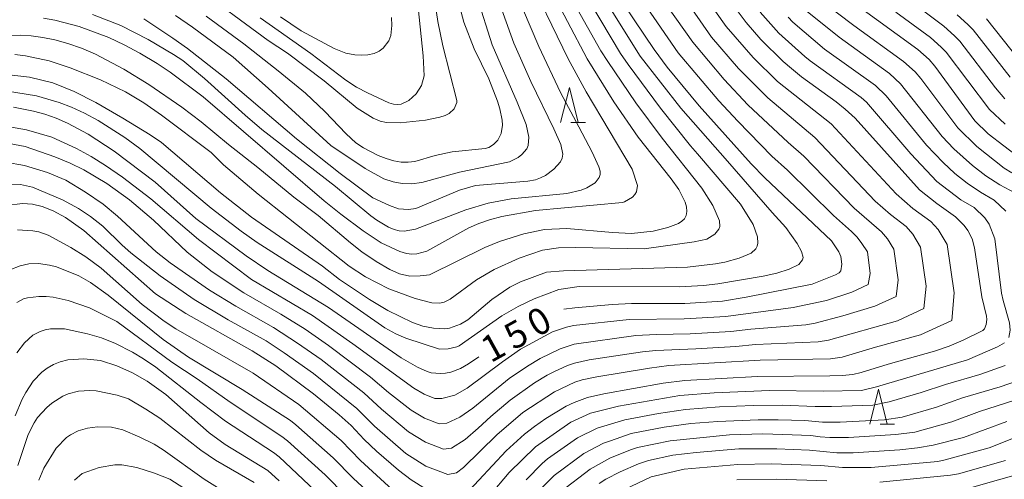
# Model space of a CAD drawing. Units: millimetres. Extents: x -80000 to -78000, y 28835 to 30000.
# Drawn here: x -78505 to -78365, y 29576 to 29641 of the extents above; entities that cross this region are included whole.
import ezdxf

# ---------------------------------------------------------------- set-up
doc = ezdxf.new("R2010")
doc.units = ezdxf.units.MM
for name, color, linetype, lineweight in [('633200_針葉樹林', 7, 'Continuous', 9), ('710100_等高線（計曲線）', 7, 'Continuous', 20), ('710200_等高線（主曲線）', 7, 'Continuous', 9)]:
    doc.layers.add(name, color=color, linetype=linetype, lineweight=lineweight)
doc.layers.add('710107_等高線（計曲線）（注記）', color=7, linetype='Continuous')
doc.styles.add('Style-WORKING', font='txt')

msp = doc.modelspace()

# ---------------------------------------------------------------- linework, layer by layer
at = {"layer": '633200_針葉樹林'}
for p, q in [((-78426.862, 29626.3), (-78424.778, 29626.3)), ((-78382.862, 29583.37), (-78380.778, 29583.37))]:
    msp.add_line(p, q, dxfattribs=at)
at = {"layer": '633200_針葉樹林', "flags": 128}
for points in [[(-78428.32, 29626.3), (-78427.07, 29631.3), (-78425.82, 29626.3)], [(-78384.32, 29583.37), (-78383.07, 29588.37), (-78381.82, 29583.37)]]:
    msp.add_lwpolyline(points, dxfattribs=at)
at = {"layer": '710100_等高線（計曲線）', "flags": 128}
for points in [[(-78480.56, 29645.81), (-78469.96, 29637.95), (-78467.18, 29636.18), (-78461.99, 29632.21), (-78457.27, 29628.32), (-78455.01, 29626.9), (-78454.01, 29626.48), (-78453.12, 29626.28), (-78451.15, 29626.24), (-78447.54, 29626.61), (-78445.5, 29627.04), (-78444.75, 29627.3), (-78444.21, 29627.57), (-78443.5, 29628.26), (-78443.11, 29629.16), (-78443.11, 29629.45), (-78445.11, 29637.22), (-78445.8, 29640.69), (-78447.06, 29649.08)], [(-78408.18, 29648.92), (-78401.91, 29640.51), (-78399.83, 29638.12), (-78396.64, 29634.99), (-78395.47, 29633.96), (-78394.02, 29632.81), (-78389.08, 29629.24), (-78387.8, 29628.22), (-78386.42, 29626.92), (-78377.22, 29616.71), (-78374.76, 29614.76), (-78372.12, 29612.9), (-78370.87, 29611.63), (-78370.38, 29610.96), (-78369.74, 29609.77), (-78369.41, 29608.46), (-78368.37, 29601.49), (-78367.69, 29598.75), (-78367.65, 29598.3), (-78367.75, 29597.58), (-78367.99, 29596.93), (-78368.22, 29596.7), (-78371.01, 29595.33), (-78373, 29594.5), (-78375.09, 29593.78), (-78381.71, 29591.94), (-78385.53, 29590.75), (-78386.73, 29590.47), (-78388.23, 29590.31), (-78390.01, 29590.26), (-78400.28, 29590.19), (-78410.63, 29589.6), (-78413.75, 29589.2), (-78422.19, 29587.69), (-78424.51, 29587.18), (-78426.39, 29586.49), (-78427.54, 29585.94), (-78430.45, 29584.18), (-78432.03, 29583.07), (-78433.47, 29581.96), (-78436.08, 29579.59), (-78441.93, 29573.35)], [(-78433.46, 29648.23), (-78427.23, 29635.37), (-78424.68, 29630.66), (-78418.14, 29619.68), (-78417.38, 29617.34), (-78417.54, 29616.42), (-78417.75, 29616.05), (-78418.1, 29615.7), (-78419.23, 29615), (-78419.54, 29614.91), (-78431.89, 29613.78), (-78436.7, 29612.91)], [(-78427.88, 29599.73), (-78426.3, 29599.94), (-78420.98, 29600.41), (-78418.23, 29600.53), (-78410.64, 29600.57), (-78405.28, 29600.9), (-78401.89, 29601.45), (-78392.52, 29603.32), (-78389.22, 29604.61), (-78388.68, 29604.93), (-78388.45, 29605.2), (-78388.29, 29606.14), (-78388.43, 29607.23), (-78388.72, 29607.88), (-78389.77, 29609.45), (-78399.27, 29618.44), (-78401.22, 29620.41), (-78408.61, 29628.68), (-78413.16, 29634.19), (-78415, 29636.69), (-78420.78, 29645.32)], [(-78363, 29621.29), (-78367.46, 29624.68), (-78369.38, 29626.55), (-78375.06, 29634.3), (-78375.84, 29635.24), (-78377.47, 29636.67), (-78389.25, 29645.25)], [(-78436.7, 29612.91), (-78438.46, 29612.45), (-78439.98, 29611.93), (-78441.41, 29611.31), (-78447.38, 29608.01), (-78448.81, 29607.63), (-78449.49, 29607.57), (-78450.28, 29607.65), (-78451.23, 29607.93), (-78453.86, 29609.17), (-78456.41, 29610.87), (-78459.62, 29613.25), (-78461.97, 29615.15), (-78479.23, 29629.97), (-78483.9, 29633.46), (-78485.76, 29634.7), (-78488.23, 29636.15), (-78490.46, 29637.36), (-78492.65, 29638.39), (-78496.84, 29639.94), (-78500.33, 29640.88), (-78501.93, 29641.15)], [(-78506.19, 29628.46), (-78503.38, 29627.9), (-78501.74, 29627.47), (-78500.12, 29626.9), (-78498.53, 29626.22), (-78495.56, 29624.66), (-78491.9, 29622.24), (-78486.06, 29617.82), (-78480.25, 29612.66), (-78473.08, 29607.31), (-78470.02, 29605.25), (-78461.39, 29599.97), (-78451.01, 29592.84), (-78448.71, 29591.51), (-78447.34, 29590.88), (-78446.76, 29590.71), (-78445.43, 29590.58), (-78444.7, 29590.63), (-78443.96, 29590.78), (-78442.6, 29591.3), (-78441.45, 29591.97), (-78439.98, 29592.98)], [(-78444.69, 29572.65), (-78445.91, 29573.13), (-78449.59, 29575.45), (-78451.42, 29576.84), (-78454.54, 29579.57), (-78456.29, 29581.2), (-78458.15, 29583.21), (-78459.87, 29584.71), (-78463.48, 29587.68), (-78468.87, 29591.68), (-78472.22, 29593.82), (-78481.69, 29599.11), (-78486.01, 29601.93), (-78496.19, 29610.93), (-78498.81, 29612.79), (-78500.55, 29613.72), (-78502.12, 29614.34), (-78503.52, 29614.68), (-78504.93, 29614.78), (-78507.24, 29614.5)], [(-78505.99, 29584.56), (-78504.96, 29586.95), (-78504.45, 29587.91), (-78503.41, 29589.49), (-78502.16, 29590.78), (-78501.4, 29591.37), (-78500.53, 29591.88), (-78499.56, 29592.27), (-78498.49, 29592.53), (-78496.2, 29592.7), (-78493.84, 29592.43), (-78491.5, 29591.7), (-78489.25, 29590.67), (-78487.16, 29589.5), (-78484.5, 29587.6), (-78478.34, 29582.16), (-78476.07, 29580.49), (-78469.99, 29576.78), (-78468.37, 29575.34)], [(-78389, 29579.31), (-78386.66, 29579.29), (-78380.05, 29579.74), (-78377.52, 29580.01), (-78375.28, 29580.38), (-78370.98, 29581.51), (-78364.81, 29583.79)], [(-78422.82, 29574.95), (-78421.87, 29575.56), (-78419.84, 29576.63), (-78417.24, 29577.76), (-78415.81, 29578.23), (-78412.37, 29578.97), (-78409.02, 29579.37), (-78402.95, 29579.87), (-78397.55, 29579.89), (-78392.91, 29579.71), (-78389, 29579.31)]]:
    msp.add_lwpolyline(points, dxfattribs=at)
at = {"layer": '710200_等高線（主曲線）', "flags": 128}
for points in [[(-78487.67, 29641.04), (-78483.53, 29638.32), (-78481.43, 29636.81), (-78475.92, 29632.52), (-78465.92, 29623.97), (-78459.72, 29619.05), (-78455.05, 29615.58), (-78452.68, 29614.48), (-78451.39, 29614.02), (-78449.96, 29613.92), (-78448.94, 29614.08), (-78442.71, 29616.67), (-78440.46, 29617.33), (-78433.01, 29617.95), (-78431.88, 29618.16), (-78431.18, 29618.41), (-78430.5, 29618.76), (-78429.28, 29619.65), (-78428.34, 29620.7), (-78428.1, 29621.25), (-78428.02, 29621.81), (-78428.3, 29623.17), (-78429.31, 29625.38), (-78432.55, 29632.14), (-78435, 29637.57), (-78441.92, 29656.9)], [(-78483.16, 29641.53), (-78480.74, 29639.85), (-78474.94, 29635.59), (-78469.97, 29631.18), (-78461.03, 29623.05), (-78456.17, 29619.75), (-78453.47, 29618.31), (-78452.17, 29617.86), (-78450.9, 29617.6), (-78449.57, 29617.56), (-78448.08, 29617.76), (-78442.73, 29619.22), (-78435.6, 29620.7), (-78434.36, 29621.32), (-78433.85, 29621.73), (-78433.14, 29622.57), (-78432.94, 29623.05), (-78432.83, 29624.22), (-78433.24, 29626), (-78434.53, 29629.21), (-78438.05, 29637.33), (-78442.33, 29650.85)], [(-78478.79, 29641.41), (-78473.43, 29637.49), (-78468.52, 29633.66), (-78464.65, 29630.48), (-78461.87, 29627.88), (-78458.87, 29624.67), (-78457.49, 29623.43), (-78456.37, 29622.7), (-78454.31, 29621.63), (-78453.15, 29621.16), (-78452.05, 29620.84), (-78451.01, 29620.67), (-78450.02, 29620.65), (-78449.08, 29620.76), (-78446.19, 29621.61), (-78443.76, 29622.15), (-78439.08, 29622.62), (-78438.53, 29622.76), (-78437.86, 29623.16), (-78437.25, 29623.81), (-78436.78, 29624.73), (-78436.62, 29625.91), (-78436.65, 29626.61), (-78436.97, 29628.26), (-78437.3, 29629.32), (-78438.56, 29632.51), (-78440.63, 29636.76), (-78442.08, 29640.59), (-78444.81, 29650.7)], [(-78437.02, 29650.28), (-78431.45, 29637.12), (-78428.33, 29630.56), (-78425.74, 29625.69), (-78423.85, 29622.09), (-78422.87, 29620), (-78422.7, 29619.37), (-78422.69, 29618.89), (-78422.82, 29618.5), (-78423.43, 29617.74), (-78424.58, 29617.03), (-78425.38, 29616.69), (-78427.42, 29616.18), (-78435.37, 29615.44), (-78438.63, 29614.84), (-78441.82, 29613.87), (-78448.99, 29611.15), (-78450.61, 29610.84), (-78451.3, 29610.88), (-78452.04, 29611.06), (-78452.83, 29611.39), (-78454.5, 29612.39), (-78455.36, 29613.04), (-78460.37, 29617.2), (-78470.84, 29625.31), (-78473.23, 29627.34), (-78479, 29632.55), (-78482.1, 29635.1), (-78483.41, 29635.98), (-78487.05, 29638.13), (-78490.94, 29640.11), (-78494.98, 29641.68)], [(-78462.81, 29603.66), (-78453.36, 29597.11), (-78451.78, 29596.22), (-78450.34, 29595.62), (-78445.57, 29594.06), (-78444.31, 29594.12), (-78443.12, 29594.38), (-78442.76, 29594.55), (-78436.69, 29598.78), (-78434.36, 29600.14), (-78432.1, 29601.2), (-78428.57, 29602.55), (-78425.69, 29602.97), (-78411.39, 29602.93), (-78408, 29603.11), (-78405.95, 29603.36), (-78399.51, 29604.45), (-78397.56, 29604.88), (-78395.78, 29605.43), (-78394.44, 29606.1), (-78393.88, 29606.77), (-78393.81, 29607.1), (-78394.02, 29607.94), (-78394.63, 29609.11), (-78396.26, 29611.37), (-78398.2, 29613.49), (-78404.58, 29620.79), (-78411.2, 29628.33), (-78416.98, 29635.73), (-78423.75, 29646.53)], [(-78498.15, 29634.06), (-78493.8, 29632.36), (-78490.26, 29630.64), (-78487.66, 29629.11), (-78485.16, 29627.34), (-78478.08, 29622.03), (-78476.3, 29620.26), (-78471.39, 29616.09), (-78458.44, 29605.87), (-78456.08, 29604.34), (-78452.78, 29602.66), (-78449.01, 29601.26), (-78446.65, 29600.64), (-78445.58, 29600.58), (-78444.9, 29600.74), (-78444.06, 29601.16), (-78440.28, 29603.9), (-78437.78, 29605.41), (-78434.24, 29606.98), (-78430.92, 29608.16), (-78428.65, 29608.46), (-78426.16, 29608.53), (-78416.45, 29608.32), (-78409.33, 29609.34), (-78407.49, 29609.7), (-78406.38, 29610.4), (-78405.81, 29611.12), (-78405.66, 29611.49), (-78405.7, 29612.29), (-78406.65, 29614.5), (-78408.22, 29616.95), (-78413.89, 29624.05), (-78417.64, 29629.11), (-78421.62, 29634.96), (-78422.58, 29636.48), (-78427.85, 29645.9)], [(-78486.74, 29624.56), (-78485.16, 29623.44), (-78476.73, 29616.28), (-78472.31, 29612.82), (-78462.21, 29605.84), (-78459.82, 29603.95), (-78455.55, 29601.14), (-78452.92, 29599.56), (-78449.43, 29597.86), (-78447.94, 29597.34), (-78446.41, 29597.05), (-78444.81, 29596.97), (-78444.14, 29597.04), (-78442.57, 29597.6), (-78441.51, 29598.24), (-78438.13, 29601.1), (-78435.55, 29602.87), (-78434.04, 29603.62), (-78430.32, 29604.99), (-78427.93, 29605.22), (-78410.28, 29605.71), (-78406.28, 29606.2), (-78404.95, 29606.44), (-78402.89, 29607.01), (-78401.18, 29607.7), (-78400.55, 29608.32), (-78400.35, 29608.71), (-78400.24, 29609.12), (-78400.3, 29610.05), (-78400.92, 29611.78), (-78402.74, 29614.68), (-78408.84, 29621.82), (-78409.84, 29623), (-78414.12, 29628.36), (-78418.71, 29634.56), (-78419.78, 29636.11), (-78425.55, 29645.79)], [(-78471.11, 29641.2), (-78463.89, 29636.11), (-78458.91, 29632.31), (-78457.38, 29631.32), (-78455.83, 29630.51), (-78452.8, 29629.11), (-78452.11, 29628.89), (-78451.56, 29628.84), (-78451.03, 29628.91), (-78449.95, 29629.42), (-78448.88, 29630.38), (-78448.13, 29631.56), (-78447.77, 29632.94), (-78447.9, 29635.79), (-78448.91, 29645.44)], [(-78418.22, 29610.49), (-78415.17, 29610.84), (-78413.06, 29611.35), (-78411.56, 29611.95), (-78411.06, 29612.25), (-78410.7, 29612.61), (-78410.47, 29613.07), (-78410.37, 29613.65), (-78410.4, 29614.3), (-78410.58, 29614.97), (-78411.48, 29616.75), (-78412.61, 29618.3), (-78417.31, 29624.21), (-78420.76, 29629.25), (-78424.53, 29635.36), (-78430.15, 29646.01)], [(-78490.67, 29618.53), (-78486.68, 29615.44), (-78479.89, 29609.65), (-78472.33, 29603.96), (-78463.65, 29598.86), (-78457.89, 29594.8), (-78449.23, 29588.49), (-78447.77, 29587.65), (-78446.21, 29587.06), (-78445.23, 29587.05), (-78443.4, 29587.52), (-78441.61, 29588.52), (-78436.62, 29592.26), (-78434.05, 29594.04), (-78429.46, 29596.51), (-78427.49, 29597.2), (-78426.48, 29597.4), (-78418.59, 29598.29), (-78410.72, 29598.36), (-78404.82, 29598.7), (-78395.2, 29599.97), (-78390.48, 29600.99), (-78386.88, 29602.18), (-78384.55, 29603.25), (-78384.28, 29604.83), (-78384.66, 29607.92), (-78385.43, 29609.1), (-78386.13, 29610), (-78386.93, 29610.8), (-78389.5, 29613.08), (-78396.03, 29619.5), (-78398.24, 29621.51), (-78403.1, 29626.47), (-78405.81, 29629.38), (-78411.6, 29636.22), (-78416.53, 29643.39)], [(-78433.04, 29591.65), (-78431.23, 29592.72), (-78428.4, 29594.12), (-78426.4, 29594.78), (-78417.62, 29595.98), (-78414.73, 29596.14), (-78409.9, 29596.22), (-78404.11, 29596.56), (-78401.24, 29596.91), (-78393.43, 29597.54), (-78392.1, 29597.76), (-78388.15, 29598.78), (-78383.62, 29600.15), (-78380.57, 29601.54), (-78380.29, 29603.91), (-78380.87, 29608.26), (-78381.8, 29609.76), (-78382.64, 29610.74), (-78386.53, 29614.1), (-78393.72, 29621.49), (-78395.95, 29623.44), (-78401.68, 29628.83), (-78405.06, 29632.43), (-78409.51, 29637.73), (-78414.39, 29644.66)], [(-78389.81, 29626.13), (-78397.45, 29632.12), (-78400.93, 29635.53), (-78404.76, 29639.94), (-78407.55, 29643.93)], [(-78369.1, 29622.9), (-78371.8, 29625.52), (-78377.07, 29632.54), (-78377.87, 29633.5), (-78379.51, 29635), (-78386.59, 29640.09), (-78391.22, 29643.61)], [(-78379.46, 29644.31), (-78373.77, 29640.01), (-78372.24, 29638.62), (-78371.52, 29637.88), (-78366.44, 29631.24), (-78365.08, 29629.67)], [(-78426.34, 29592.07), (-78424.27, 29592.56), (-78416.65, 29593.67), (-78414.77, 29593.86), (-78409.08, 29594.09), (-78403.4, 29594.42), (-78400.57, 29594.7), (-78391.66, 29595.11), (-78390.18, 29595.34), (-78380.37, 29598.11), (-78376.6, 29599.83), (-78376.3, 29603), (-78377.08, 29608.59), (-78378.18, 29610.43), (-78379.14, 29611.49), (-78381.39, 29613.23), (-78383.55, 29615.12), (-78392.13, 29624.15), (-78398.84, 29629.82), (-78402.99, 29633.98), (-78406.83, 29638.44), (-78409.65, 29642.46)], [(-78399.92, 29642), (-78397.28, 29639.02), (-78393.57, 29635.7), (-78392.81, 29635.06), (-78385.53, 29629.85), (-78384.8, 29629.17), (-78378.47, 29621.83), (-78374.76, 29617.93), (-78371.35, 29615.31), (-78369.48, 29614.23), (-78367.94, 29612.73), (-78367.32, 29611.82), (-78366.52, 29609.74), (-78365.55, 29602.04), (-78365.34, 29600.97), (-78364.41, 29597.82), (-78364.31, 29596.75), (-78364.54, 29595.71)], [(-78363.69, 29616.31), (-78365.79, 29617.45), (-78367.8, 29618.72), (-78369.69, 29620.19), (-78372.36, 29622.57), (-78374.02, 29624.29), (-78379.94, 29631.79), (-78381.52, 29633.28), (-78388.67, 29638.42), (-78393.24, 29642.08)], [(-78365.06, 29626.05), (-78367.29, 29628.15), (-78373.43, 29636.29), (-78374.14, 29637.02), (-78375.67, 29638.38), (-78380.62, 29642.01)], [(-78468.18, 29641.32), (-78465.24, 29639.32), (-78460.57, 29636.83), (-78458.91, 29636.18), (-78457.62, 29635.94), (-78456.71, 29635.89), (-78455.76, 29635.95), (-78454.87, 29636.13), (-78454.14, 29636.44), (-78453.58, 29636.88), (-78452.8, 29637.92), (-78452.48, 29638.68), (-78452.35, 29640.09), (-78452.4, 29641.24)], [(-78364.95, 29613.7), (-78366.59, 29615.27), (-78368.57, 29616.38), (-78370.44, 29617.65), (-78372.23, 29619.06), (-78373.88, 29620.61), (-78376.25, 29623.06), (-78382, 29630.09), (-78383.52, 29631.57), (-78390.74, 29636.74), (-78395.26, 29640.55), (-78395.92, 29641.28)], [(-78371.88, 29641.64), (-78370.34, 29640.23), (-78369.6, 29639.46), (-78364.33, 29632.74)], [(-78367.69, 29641.04), (-78362.94, 29635.05)], [(-78508.56, 29638.66), (-78505.27, 29638.71), (-78503.67, 29638.62), (-78502.04, 29638.41), (-78500.3, 29638.05), (-78498.46, 29637.54), (-78496.53, 29636.86), (-78494.54, 29636.01), (-78490.48, 29633.9), (-78486.94, 29631.7), (-78482.26, 29628.46), (-78479.47, 29626.38), (-78475.62, 29623.16), (-78471.43, 29619.92), (-78466.32, 29615.69), (-78462.86, 29613.05), (-78458.23, 29609.16), (-78456.62, 29607.92), (-78454.6, 29606.55), (-78452.66, 29605.37), (-78451.28, 29604.78), (-78449.77, 29604.44), (-78448.3, 29604.47), (-78447.01, 29604.65), (-78439.09, 29608.53), (-78437.02, 29609.38), (-78433.56, 29610.44), (-78430.61, 29611.1), (-78427.44, 29611.22), (-78420.92, 29610.64), (-78418.22, 29610.49)], [(-78506.03, 29635.98), (-78504.52, 29635.79), (-78501.11, 29635.08), (-78498.15, 29634.06)], [(-78506.84, 29633.08), (-78503.95, 29632.77), (-78500.6, 29631.93), (-78497.57, 29630.71), (-78494.51, 29629.16), (-78490.64, 29626.94), (-78486.74, 29624.56)], [(-78507.34, 29630.81), (-78502.91, 29630.08), (-78499.69, 29629.14), (-78497.93, 29628.46), (-78496.09, 29627.62), (-78494.16, 29626.57), (-78490.37, 29624.15), (-78488.24, 29622.58), (-78478.09, 29614.13), (-78473.82, 29610.84), (-78471.53, 29609.24), (-78462.81, 29603.66)], [(-78507.86, 29625.88), (-78504.34, 29625.25), (-78500.73, 29624.21), (-78497.24, 29622.59), (-78495.16, 29621.46), (-78493.09, 29620.2), (-78490.67, 29618.53)], [(-78507.47, 29617.52), (-78505.21, 29617.46), (-78503.48, 29617.09), (-78499.23, 29615.28), (-78496.97, 29614.07), (-78495.24, 29612.92), (-78493.49, 29611.54), (-78490.76, 29608.85), (-78489.49, 29607.74), (-78485.34, 29604.47), (-78480.49, 29601.1), (-78475.64, 29598.25), (-78470.24, 29595.25), (-78467.68, 29593.54), (-78463.48, 29590.58), (-78457.34, 29585.63), (-78454.8, 29583.1), (-78450.36, 29579.23), (-78447.49, 29577.42), (-78444.4, 29576.21), (-78443.14, 29576.45), (-78442.13, 29577.22), (-78437.39, 29581.87), (-78433.72, 29585.04), (-78429.22, 29588.01), (-78426.29, 29589.35), (-78425.26, 29589.68), (-78423.16, 29590.13), (-78415.67, 29591.36), (-78412.91, 29591.71), (-78399.9, 29592.5), (-78389.89, 29592.68), (-78388.26, 29592.92), (-78383.48, 29594.35), (-78377.11, 29596.08), (-78372.62, 29598.12), (-78372.31, 29602.09), (-78373.29, 29608.93), (-78374.56, 29611.09), (-78375.65, 29612.23), (-78378.19, 29614.07), (-78380.58, 29616.13), (-78389.81, 29626.13)], [(-78507.6, 29623.46), (-78504.53, 29622.9), (-78500.31, 29621.4), (-78498.14, 29620.51), (-78496.2, 29619.58), (-78492.91, 29617.61), (-78489.71, 29615.3), (-78486.28, 29612.39), (-78481.47, 29607.85), (-78477.94, 29605.04), (-78473.43, 29602.05), (-78468.14, 29599.05), (-78464.71, 29596.89), (-78461.39, 29594.57), (-78455.37, 29590.06), (-78452.82, 29587.91), (-78449.61, 29585.4), (-78447.68, 29584.24), (-78445.6, 29583.45), (-78444.53, 29583.51), (-78442.66, 29584.37), (-78440.83, 29585.66), (-78435.65, 29589.86), (-78433.04, 29591.65)], [(-78364.11, 29619.12), (-78365.17, 29619.79), (-78369.1, 29622.9)], [(-78507.36, 29620.68), (-78504.62, 29620.18), (-78501.35, 29619.21), (-78498.78, 29618.12), (-78495.94, 29616.41), (-78493.46, 29614.66), (-78491.39, 29612.97), (-78485.92, 29607.92), (-78483.89, 29606.33), (-78478.29, 29602.47), (-78474.54, 29600.15), (-78469.19, 29597.15), (-78465.77, 29594.92), (-78462.43, 29592.57), (-78456.36, 29587.85), (-78453.81, 29585.5), (-78449.98, 29582.32), (-78447.58, 29580.83), (-78445, 29579.83), (-78443.84, 29579.98), (-78441.93, 29581.22), (-78440.06, 29582.8), (-78438.25, 29584.5), (-78435.52, 29586.79), (-78432.04, 29589.25), (-78430.23, 29590.37), (-78429.28, 29590.85), (-78427.34, 29591.74), (-78426.34, 29592.07)], [(-78451.12, 29572.98), (-78456.82, 29578.2), (-78459.57, 29581.06), (-78465.59, 29586.2), (-78472.1, 29590.66), (-78478.2, 29594.14), (-78483.1, 29596.94), (-78484.78, 29598.03), (-78487.89, 29600.41), (-78493.74, 29605.6), (-78495.9, 29607.2), (-78498.06, 29608.53), (-78501.28, 29610.27), (-78502.62, 29610.74), (-78503.46, 29610.87), (-78505.62, 29611.02)], [(-78506.73, 29605.36), (-78505.28, 29605.92), (-78504.04, 29606.19), (-78502.63, 29606.26), (-78501.07, 29606.02), (-78500.1, 29605.75)], [(-78500.1, 29605.75), (-78496.89, 29604.48), (-78495.23, 29603.54), (-78492.74, 29601.76), (-78484.9, 29595.42), (-78481.29, 29592.94), (-78473.64, 29588.31), (-78466.79, 29583.92), (-78466.01, 29583.31), (-78460.7, 29578.61), (-78457.85, 29575.71), (-78451.5, 29569.81)], [(-78505.73, 29600.71), (-78504.8, 29601.2), (-78504.23, 29601.36), (-78502.58, 29601.53), (-78501.58, 29601.53), (-78500.55, 29601.43), (-78498.42, 29600.98), (-78495.4, 29599.95), (-78491.49, 29597.97), (-78483.66, 29592.21), (-78480.05, 29589.85), (-78475.36, 29586.52), (-78467.99, 29581.64), (-78467.2, 29581.03), (-78461.84, 29576.17), (-78458.88, 29573.21)], [(-78505.71, 29593.55), (-78504.66, 29594.97), (-78503.47, 29596.04), (-78502.39, 29596.58), (-78501.71, 29596.81), (-78500.95, 29596.95), (-78498.96, 29596.97), (-78495.69, 29596.25), (-78493.66, 29595.65), (-78491.7, 29594.88), (-78489.25, 29593.64), (-78487.69, 29592.7), (-78485.95, 29591.51), (-78479.52, 29586.49), (-78476.05, 29583.83), (-78469.2, 29579.36), (-78468.39, 29578.76), (-78451.21, 29562.52)], [(-78365.16, 29594.94), (-78366.16, 29594.38), (-78370.41, 29592.55), (-78383.37, 29588.7), (-78385.49, 29588.17), (-78390.96, 29588.08), (-78398.61, 29588.2), (-78406.46, 29587.85), (-78411.37, 29587.48), (-78420.08, 29585.94), (-78424.05, 29584.94), (-78426.86, 29583.68), (-78431.92, 29580.17), (-78435.63, 29576.52), (-78441.27, 29569.86)], [(-78433.23, 29575.49), (-78430.97, 29577.78), (-78430.18, 29578.44), (-78425.94, 29581.45), (-78423.14, 29582.81), (-78419.17, 29583.99), (-78414.41, 29584.92), (-78410.57, 29585.47), (-78405.73, 29585.85), (-78400.88, 29586.06), (-78396.8, 29586.1), (-78392.1, 29585.89), (-78389.75, 29585.88), (-78383.86, 29586.08), (-78381.55, 29586.55), (-78377, 29587.89), (-78373.54, 29589.04), (-78368.64, 29590.44), (-78365.06, 29591.75)], [(-78431.46, 29573.86), (-78429.25, 29576.09), (-78425.03, 29579.23), (-78422.23, 29580.67), (-78421.24, 29581.04), (-78418.27, 29582.04), (-78413.57, 29582.98), (-78409.77, 29583.46), (-78405.95, 29583.78), (-78400.21, 29584.02), (-78397.34, 29584.02), (-78393.57, 29583.9), (-78391.06, 29583.69), (-78388.54, 29583.69), (-78382.24, 29584), (-78379.73, 29584.39), (-78374.83, 29585.8), (-78371.12, 29587.12), (-78365.78, 29588.7), (-78363.15, 29589.59)], [(-78505.59, 29577.53), (-78504.11, 29581.91), (-78503.28, 29583.59), (-78502.77, 29584.33), (-78501.47, 29585.76), (-78500.75, 29586.37), (-78499.2, 29587.37), (-78498.44, 29587.71), (-78496.95, 29588.08), (-78495.32, 29588.17), (-78494.43, 29588.11), (-78491.43, 29587.53), (-78489.83, 29586.98), (-78487.36, 29585.54), (-78485.37, 29584.22), (-78479.56, 29579.71), (-78477.44, 29578.26), (-78471.94, 29575.08)], [(-78428.32, 29573.75), (-78424.11, 29577), (-78421.31, 29578.54), (-78418.36, 29579.73), (-78417.36, 29580.09), (-78412.73, 29581.04), (-78404.27, 29581.86), (-78399.54, 29581.99), (-78396.71, 29581.94), (-78392.69, 29581.77), (-78391.36, 29581.57), (-78390.02, 29581.49), (-78387.34, 29581.49), (-78380.62, 29581.92), (-78377.91, 29582.24), (-78372.66, 29583.71), (-78368.7, 29585.21), (-78358.63, 29588.39)], [(-78477.16, 29574.4), (-78479.07, 29575.55), (-78484.89, 29579.72), (-78486.18, 29580.53), (-78488.2, 29581.55), (-78490.64, 29582.57), (-78492.26, 29582.95), (-78494.26, 29583.03), (-78495.65, 29582.82), (-78496.99, 29582.44), (-78498.11, 29581.89), (-78498.65, 29581.49), (-78500.12, 29579.95), (-78501.9, 29577.12), (-78502.6, 29575.44)], [(-78384.1, 29577.22), (-78374.64, 29578.08), (-78373.58, 29578.29), (-78367.31, 29580.04), (-78362.42, 29581.98)], [(-78481.98, 29574.27), (-78483.95, 29575.56), (-78486.14, 29576.44), (-78488.66, 29577.23), (-78490.8, 29577.61), (-78491.78, 29577.61), (-78494, 29577.21), (-78496.41, 29576.39), (-78497.53, 29575.44)], [(-78419.16, 29574.14), (-78415.42, 29575.9), (-78410.75, 29576.97), (-78403.1, 29577.67), (-78398.3, 29577.75), (-78391.29, 29577.52), (-78388.22, 29577.2), (-78384.1, 29577.22)], [(-78364.99, 29578.21), (-78371.71, 29576.34), (-78372.85, 29576.12), (-78382.87, 29575.15)], [(-78361.48, 29576.73), (-78369.84, 29574.38)], [(-78390.43, 29575.34), (-78397.59, 29575.55), (-78403.25, 29575.47)]]:
    msp.add_lwpolyline(points, dxfattribs=at)

# ---------------------------------------------------------------- texts
at = {"layer": '710107_等高線（計曲線）（注記）', "style": 'Style-WORKING'}
for s, p in [('0', (-78431.73, 29595.666)), ('5', (-78435.01, 29593.848)), ('1', (-78438.29, 29592.03))]:
    msp.add_text(s, height=3.75, rotation=29, dxfattribs=at).set_placement(p)

doc.saveas('drawing.dxf')
